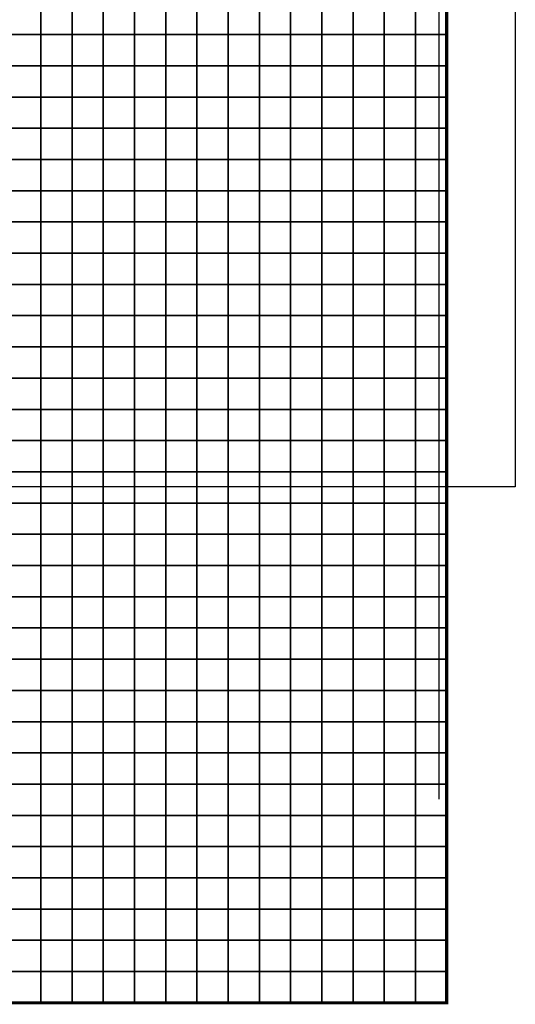
# Model space of a CAD drawing. Units: metres. Extents: x -742423 to -738655, y -224537 to -222616.
# Drawn here: x -741803 to -741644, y -224001 to -223685 of the extents above; entities that cross this region are included whole.
import ezdxf

# ---------------------------------------------------------------- set-up
doc = ezdxf.new("R2010")
doc.units = ezdxf.units.M
doc.header["$MEASUREMENT"] = 0
doc.layers.add('AREAS', color=3, linetype='Continuous')
doc.layers.add('TILES', color=5, linetype='Continuous')
doc.layers.add('VIEWPORT', color=6, linetype='Continuous', plot=False)
picture_1 = doc.add_image_def('image1.png', size_in_pixel=(611, 826))

# ---------------------------------------------------------------- blocks, each defined once
blk = doc.blocks.new('NWN_32x32_Area')
at = {"layer": 'AREAS', "const_width": 1}
blk.add_lwpolyline([(-734505.06, -224756.53), (-734205.06, -224756.53), (-734205.06, -225076.53), (-734505.06, -225076.53)], close=True, dxfattribs=at)
at = {"layer": 'TILES', "flags": 128}
for points in [[(-734345.06, -224766.53), (-734345.06, -224756.53), (-734335.06, -224756.53), (-734335.06, -224766.53)], [(-734335.06, -224766.53), (-734335.06, -224756.53), (-734325.06, -224756.53), (-734325.06, -224766.53)], [(-734325.06, -224766.53), (-734325.06, -224756.53), (-734315.06, -224756.53), (-734315.06, -224766.53)], [(-734315.06, -224766.53), (-734315.06, -224756.53), (-734305.06, -224756.53), (-734305.06, -224766.53)], [(-734305.06, -224766.53), (-734305.06, -224756.53), (-734295.06, -224756.53), (-734295.06, -224766.53)], [(-734295.06, -224766.53), (-734295.06, -224756.53), (-734285.06, -224756.53), (-734285.06, -224766.53)], [(-734285.06, -224766.53), (-734285.06, -224756.53), (-734275.06, -224756.53), (-734275.06, -224766.53)], [(-734275.06, -224766.53), (-734275.06, -224756.53), (-734265.06, -224756.53), (-734265.06, -224766.53)], [(-734265.06, -224766.53), (-734265.06, -224756.53), (-734255.06, -224756.53), (-734255.06, -224766.53)], [(-734255.06, -224766.53), (-734255.06, -224756.53), (-734245.06, -224756.53), (-734245.06, -224766.53)], [(-734245.06, -224766.53), (-734245.06, -224756.53), (-734235.06, -224756.53), (-734235.06, -224766.53)], [(-734235.06, -224766.53), (-734235.06, -224756.53), (-734225.06, -224756.53), (-734225.06, -224766.53)], [(-734225.06, -224766.53), (-734225.06, -224756.53), (-734215.06, -224756.53), (-734215.06, -224766.53)], [(-734215.06, -224766.53), (-734215.06, -224756.53), (-734205.06, -224756.53), (-734205.06, -224766.53)], [(-734345.06, -224776.53), (-734345.06, -224766.53), (-734335.06, -224766.53), (-734335.06, -224776.53)], [(-734335.06, -224776.53), (-734335.06, -224766.53), (-734325.06, -224766.53), (-734325.06, -224776.53)], [(-734325.06, -224776.53), (-734325.06, -224766.53), (-734315.06, -224766.53), (-734315.06, -224776.53)], [(-734315.06, -224776.53), (-734315.06, -224766.53), (-734305.06, -224766.53), (-734305.06, -224776.53)], [(-734305.06, -224776.53), (-734305.06, -224766.53), (-734295.06, -224766.53), (-734295.06, -224776.53)], [(-734295.06, -224776.53), (-734295.06, -224766.53), (-734285.06, -224766.53), (-734285.06, -224776.53)], [(-734285.06, -224776.53), (-734285.06, -224766.53), (-734275.06, -224766.53), (-734275.06, -224776.53)], [(-734275.06, -224776.53), (-734275.06, -224766.53), (-734265.06, -224766.53), (-734265.06, -224776.53)], [(-734265.06, -224776.53), (-734265.06, -224766.53), (-734255.06, -224766.53), (-734255.06, -224776.53)], [(-734255.06, -224776.53), (-734255.06, -224766.53), (-734245.06, -224766.53), (-734245.06, -224776.53)], [(-734245.06, -224776.53), (-734245.06, -224766.53), (-734235.06, -224766.53), (-734235.06, -224776.53)], [(-734235.06, -224776.53), (-734235.06, -224766.53), (-734225.06, -224766.53), (-734225.06, -224776.53)], [(-734225.06, -224776.53), (-734225.06, -224766.53), (-734215.06, -224766.53), (-734215.06, -224776.53)], [(-734215.06, -224776.53), (-734215.06, -224766.53), (-734205.06, -224766.53), (-734205.06, -224776.53)], [(-734345.06, -224786.53), (-734345.06, -224776.53), (-734335.06, -224776.53), (-734335.06, -224786.53)], [(-734335.06, -224786.53), (-734335.06, -224776.53), (-734325.06, -224776.53), (-734325.06, -224786.53)], [(-734325.06, -224786.53), (-734325.06, -224776.53), (-734315.06, -224776.53), (-734315.06, -224786.53)], [(-734315.06, -224786.53), (-734315.06, -224776.53), (-734305.06, -224776.53), (-734305.06, -224786.53)], [(-734305.06, -224786.53), (-734305.06, -224776.53), (-734295.06, -224776.53), (-734295.06, -224786.53)], [(-734295.06, -224786.53), (-734295.06, -224776.53), (-734285.06, -224776.53), (-734285.06, -224786.53)], [(-734285.06, -224786.53), (-734285.06, -224776.53), (-734275.06, -224776.53), (-734275.06, -224786.53)], [(-734275.06, -224786.53), (-734275.06, -224776.53), (-734265.06, -224776.53), (-734265.06, -224786.53)], [(-734265.06, -224786.53), (-734265.06, -224776.53), (-734255.06, -224776.53), (-734255.06, -224786.53)], [(-734255.06, -224786.53), (-734255.06, -224776.53), (-734245.06, -224776.53), (-734245.06, -224786.53)], [(-734245.06, -224786.53), (-734245.06, -224776.53), (-734235.06, -224776.53), (-734235.06, -224786.53)], [(-734235.06, -224786.53), (-734235.06, -224776.53), (-734225.06, -224776.53), (-734225.06, -224786.53)], [(-734225.06, -224786.53), (-734225.06, -224776.53), (-734215.06, -224776.53), (-734215.06, -224786.53)], [(-734215.06, -224786.53), (-734215.06, -224776.53), (-734205.06, -224776.53), (-734205.06, -224786.53)], [(-734345.06, -224796.53), (-734345.06, -224786.53), (-734335.06, -224786.53), (-734335.06, -224796.53)], [(-734335.06, -224796.53), (-734335.06, -224786.53), (-734325.06, -224786.53), (-734325.06, -224796.53)], [(-734325.06, -224796.53), (-734325.06, -224786.53), (-734315.06, -224786.53), (-734315.06, -224796.53)], [(-734315.06, -224796.53), (-734315.06, -224786.53), (-734305.06, -224786.53), (-734305.06, -224796.53)], [(-734305.06, -224796.53), (-734305.06, -224786.53), (-734295.06, -224786.53), (-734295.06, -224796.53)], [(-734295.06, -224796.53), (-734295.06, -224786.53), (-734285.06, -224786.53), (-734285.06, -224796.53)], [(-734285.06, -224796.53), (-734285.06, -224786.53), (-734275.06, -224786.53), (-734275.06, -224796.53)], [(-734275.06, -224796.53), (-734275.06, -224786.53), (-734265.06, -224786.53), (-734265.06, -224796.53)], [(-734265.06, -224796.53), (-734265.06, -224786.53), (-734255.06, -224786.53), (-734255.06, -224796.53)], [(-734255.06, -224796.53), (-734255.06, -224786.53), (-734245.06, -224786.53), (-734245.06, -224796.53)], [(-734245.06, -224796.53), (-734245.06, -224786.53), (-734235.06, -224786.53), (-734235.06, -224796.53)], [(-734235.06, -224796.53), (-734235.06, -224786.53), (-734225.06, -224786.53), (-734225.06, -224796.53)], [(-734225.06, -224796.53), (-734225.06, -224786.53), (-734215.06, -224786.53), (-734215.06, -224796.53)], [(-734215.06, -224796.53), (-734215.06, -224786.53), (-734205.06, -224786.53), (-734205.06, -224796.53)], [(-734345.06, -224806.53), (-734345.06, -224796.53), (-734335.06, -224796.53), (-734335.06, -224806.53)], [(-734335.06, -224806.53), (-734335.06, -224796.53), (-734325.06, -224796.53), (-734325.06, -224806.53)], [(-734325.06, -224806.53), (-734325.06, -224796.53), (-734315.06, -224796.53), (-734315.06, -224806.53)], [(-734315.06, -224806.53), (-734315.06, -224796.53), (-734305.06, -224796.53), (-734305.06, -224806.53)], [(-734305.06, -224806.53), (-734305.06, -224796.53), (-734295.06, -224796.53), (-734295.06, -224806.53)], [(-734295.06, -224806.53), (-734295.06, -224796.53), (-734285.06, -224796.53), (-734285.06, -224806.53)], [(-734285.06, -224806.53), (-734285.06, -224796.53), (-734275.06, -224796.53), (-734275.06, -224806.53)], [(-734275.06, -224806.53), (-734275.06, -224796.53), (-734265.06, -224796.53), (-734265.06, -224806.53)], [(-734265.06, -224806.53), (-734265.06, -224796.53), (-734255.06, -224796.53), (-734255.06, -224806.53)], [(-734255.06, -224806.53), (-734255.06, -224796.53), (-734245.06, -224796.53), (-734245.06, -224806.53)], [(-734245.06, -224806.53), (-734245.06, -224796.53), (-734235.06, -224796.53), (-734235.06, -224806.53)], [(-734235.06, -224806.53), (-734235.06, -224796.53), (-734225.06, -224796.53), (-734225.06, -224806.53)], [(-734225.06, -224806.53), (-734225.06, -224796.53), (-734215.06, -224796.53), (-734215.06, -224806.53)], [(-734215.06, -224806.53), (-734215.06, -224796.53), (-734205.06, -224796.53), (-734205.06, -224806.53)], [(-734345.06, -224816.53), (-734345.06, -224806.53), (-734335.06, -224806.53), (-734335.06, -224816.53)], [(-734335.06, -224816.53), (-734335.06, -224806.53), (-734325.06, -224806.53), (-734325.06, -224816.53)], [(-734325.06, -224816.53), (-734325.06, -224806.53), (-734315.06, -224806.53), (-734315.06, -224816.53)], [(-734315.06, -224816.53), (-734315.06, -224806.53), (-734305.06, -224806.53), (-734305.06, -224816.53)], [(-734305.06, -224816.53), (-734305.06, -224806.53), (-734295.06, -224806.53), (-734295.06, -224816.53)], [(-734295.06, -224816.53), (-734295.06, -224806.53), (-734285.06, -224806.53), (-734285.06, -224816.53)], [(-734285.06, -224816.53), (-734285.06, -224806.53), (-734275.06, -224806.53), (-734275.06, -224816.53)], [(-734275.06, -224816.53), (-734275.06, -224806.53), (-734265.06, -224806.53), (-734265.06, -224816.53)], [(-734265.06, -224816.53), (-734265.06, -224806.53), (-734255.06, -224806.53), (-734255.06, -224816.53)], [(-734255.06, -224816.53), (-734255.06, -224806.53), (-734245.06, -224806.53), (-734245.06, -224816.53)], [(-734245.06, -224816.53), (-734245.06, -224806.53), (-734235.06, -224806.53), (-734235.06, -224816.53)], [(-734235.06, -224816.53), (-734235.06, -224806.53), (-734225.06, -224806.53), (-734225.06, -224816.53)], [(-734225.06, -224816.53), (-734225.06, -224806.53), (-734215.06, -224806.53), (-734215.06, -224816.53)], [(-734215.06, -224816.53), (-734215.06, -224806.53), (-734205.06, -224806.53), (-734205.06, -224816.53)], [(-734345.06, -224826.53), (-734345.06, -224816.53), (-734335.06, -224816.53), (-734335.06, -224826.53)], [(-734335.06, -224826.53), (-734335.06, -224816.53), (-734325.06, -224816.53), (-734325.06, -224826.53)], [(-734325.06, -224826.53), (-734325.06, -224816.53), (-734315.06, -224816.53), (-734315.06, -224826.53)], [(-734315.06, -224826.53), (-734315.06, -224816.53), (-734305.06, -224816.53), (-734305.06, -224826.53)], [(-734305.06, -224826.53), (-734305.06, -224816.53), (-734295.06, -224816.53), (-734295.06, -224826.53)], [(-734295.06, -224826.53), (-734295.06, -224816.53), (-734285.06, -224816.53), (-734285.06, -224826.53)], [(-734285.06, -224826.53), (-734285.06, -224816.53), (-734275.06, -224816.53), (-734275.06, -224826.53)], [(-734275.06, -224826.53), (-734275.06, -224816.53), (-734265.06, -224816.53), (-734265.06, -224826.53)], [(-734265.06, -224826.53), (-734265.06, -224816.53), (-734255.06, -224816.53), (-734255.06, -224826.53)], [(-734255.06, -224826.53), (-734255.06, -224816.53), (-734245.06, -224816.53), (-734245.06, -224826.53)], [(-734245.06, -224826.53), (-734245.06, -224816.53), (-734235.06, -224816.53), (-734235.06, -224826.53)], [(-734235.06, -224826.53), (-734235.06, -224816.53), (-734225.06, -224816.53), (-734225.06, -224826.53)], [(-734225.06, -224826.53), (-734225.06, -224816.53), (-734215.06, -224816.53), (-734215.06, -224826.53)], [(-734215.06, -224826.53), (-734215.06, -224816.53), (-734205.06, -224816.53), (-734205.06, -224826.53)], [(-734345.06, -224836.53), (-734345.06, -224826.53), (-734335.06, -224826.53), (-734335.06, -224836.53)], [(-734335.06, -224836.53), (-734335.06, -224826.53), (-734325.06, -224826.53), (-734325.06, -224836.53)], [(-734325.06, -224836.53), (-734325.06, -224826.53), (-734315.06, -224826.53), (-734315.06, -224836.53)], [(-734315.06, -224836.53), (-734315.06, -224826.53), (-734305.06, -224826.53), (-734305.06, -224836.53)], [(-734305.06, -224836.53), (-734305.06, -224826.53), (-734295.06, -224826.53), (-734295.06, -224836.53)], [(-734295.06, -224836.53), (-734295.06, -224826.53), (-734285.06, -224826.53), (-734285.06, -224836.53)], [(-734285.06, -224836.53), (-734285.06, -224826.53), (-734275.06, -224826.53), (-734275.06, -224836.53)], [(-734275.06, -224836.53), (-734275.06, -224826.53), (-734265.06, -224826.53), (-734265.06, -224836.53)], [(-734265.06, -224836.53), (-734265.06, -224826.53), (-734255.06, -224826.53), (-734255.06, -224836.53)], [(-734255.06, -224836.53), (-734255.06, -224826.53), (-734245.06, -224826.53), (-734245.06, -224836.53)], [(-734245.06, -224836.53), (-734245.06, -224826.53), (-734235.06, -224826.53), (-734235.06, -224836.53)], [(-734235.06, -224836.53), (-734235.06, -224826.53), (-734225.06, -224826.53), (-734225.06, -224836.53)], [(-734225.06, -224836.53), (-734225.06, -224826.53), (-734215.06, -224826.53), (-734215.06, -224836.53)], [(-734215.06, -224836.53), (-734215.06, -224826.53), (-734205.06, -224826.53), (-734205.06, -224836.53)], [(-734345.06, -224846.53), (-734345.06, -224836.53), (-734335.06, -224836.53), (-734335.06, -224846.53)], [(-734335.06, -224846.53), (-734335.06, -224836.53), (-734325.06, -224836.53), (-734325.06, -224846.53)], [(-734325.06, -224846.53), (-734325.06, -224836.53), (-734315.06, -224836.53), (-734315.06, -224846.53)], [(-734315.06, -224846.53), (-734315.06, -224836.53), (-734305.06, -224836.53), (-734305.06, -224846.53)], [(-734305.06, -224846.53), (-734305.06, -224836.53), (-734295.06, -224836.53), (-734295.06, -224846.53)], [(-734295.06, -224846.53), (-734295.06, -224836.53), (-734285.06, -224836.53), (-734285.06, -224846.53)], [(-734285.06, -224846.53), (-734285.06, -224836.53), (-734275.06, -224836.53), (-734275.06, -224846.53)], [(-734275.06, -224846.53), (-734275.06, -224836.53), (-734265.06, -224836.53), (-734265.06, -224846.53)], [(-734265.06, -224846.53), (-734265.06, -224836.53), (-734255.06, -224836.53), (-734255.06, -224846.53)], [(-734255.06, -224846.53), (-734255.06, -224836.53), (-734245.06, -224836.53), (-734245.06, -224846.53)], [(-734245.06, -224846.53), (-734245.06, -224836.53), (-734235.06, -224836.53), (-734235.06, -224846.53)], [(-734235.06, -224846.53), (-734235.06, -224836.53), (-734225.06, -224836.53), (-734225.06, -224846.53)], [(-734225.06, -224846.53), (-734225.06, -224836.53), (-734215.06, -224836.53), (-734215.06, -224846.53)], [(-734215.06, -224846.53), (-734215.06, -224836.53), (-734205.06, -224836.53), (-734205.06, -224846.53)], [(-734345.06, -224856.53), (-734345.06, -224846.53), (-734335.06, -224846.53), (-734335.06, -224856.53)], [(-734335.06, -224856.53), (-734335.06, -224846.53), (-734325.06, -224846.53), (-734325.06, -224856.53)], [(-734325.06, -224856.53), (-734325.06, -224846.53), (-734315.06, -224846.53), (-734315.06, -224856.53)], [(-734315.06, -224856.53), (-734315.06, -224846.53), (-734305.06, -224846.53), (-734305.06, -224856.53)], [(-734305.06, -224856.53), (-734305.06, -224846.53), (-734295.06, -224846.53), (-734295.06, -224856.53)], [(-734295.06, -224856.53), (-734295.06, -224846.53), (-734285.06, -224846.53), (-734285.06, -224856.53)], [(-734285.06, -224856.53), (-734285.06, -224846.53), (-734275.06, -224846.53), (-734275.06, -224856.53)], [(-734275.06, -224856.53), (-734275.06, -224846.53), (-734265.06, -224846.53), (-734265.06, -224856.53)], [(-734265.06, -224856.53), (-734265.06, -224846.53), (-734255.06, -224846.53), (-734255.06, -224856.53)], [(-734255.06, -224856.53), (-734255.06, -224846.53), (-734245.06, -224846.53), (-734245.06, -224856.53)], [(-734245.06, -224856.53), (-734245.06, -224846.53), (-734235.06, -224846.53), (-734235.06, -224856.53)], [(-734235.06, -224856.53), (-734235.06, -224846.53), (-734225.06, -224846.53), (-734225.06, -224856.53)], [(-734225.06, -224856.53), (-734225.06, -224846.53), (-734215.06, -224846.53), (-734215.06, -224856.53)], [(-734215.06, -224856.53), (-734215.06, -224846.53), (-734205.06, -224846.53), (-734205.06, -224856.53)], [(-734345.06, -224866.53), (-734345.06, -224856.53), (-734335.06, -224856.53), (-734335.06, -224866.53)], [(-734335.06, -224866.53), (-734335.06, -224856.53), (-734325.06, -224856.53), (-734325.06, -224866.53)], [(-734325.06, -224866.53), (-734325.06, -224856.53), (-734315.06, -224856.53), (-734315.06, -224866.53)], [(-734315.06, -224866.53), (-734315.06, -224856.53), (-734305.06, -224856.53), (-734305.06, -224866.53)], [(-734305.06, -224866.53), (-734305.06, -224856.53), (-734295.06, -224856.53), (-734295.06, -224866.53)], [(-734295.06, -224866.53), (-734295.06, -224856.53), (-734285.06, -224856.53), (-734285.06, -224866.53)], [(-734285.06, -224866.53), (-734285.06, -224856.53), (-734275.06, -224856.53), (-734275.06, -224866.53)], [(-734275.06, -224866.53), (-734275.06, -224856.53), (-734265.06, -224856.53), (-734265.06, -224866.53)], [(-734265.06, -224866.53), (-734265.06, -224856.53), (-734255.06, -224856.53), (-734255.06, -224866.53)], [(-734255.06, -224866.53), (-734255.06, -224856.53), (-734245.06, -224856.53), (-734245.06, -224866.53)], [(-734245.06, -224866.53), (-734245.06, -224856.53), (-734235.06, -224856.53), (-734235.06, -224866.53)], [(-734235.06, -224866.53), (-734235.06, -224856.53), (-734225.06, -224856.53), (-734225.06, -224866.53)], [(-734225.06, -224866.53), (-734225.06, -224856.53), (-734215.06, -224856.53), (-734215.06, -224866.53)], [(-734215.06, -224866.53), (-734215.06, -224856.53), (-734205.06, -224856.53), (-734205.06, -224866.53)], [(-734345.06, -224876.53), (-734345.06, -224866.53), (-734335.06, -224866.53), (-734335.06, -224876.53)], [(-734335.06, -224876.53), (-734335.06, -224866.53), (-734325.06, -224866.53), (-734325.06, -224876.53)], [(-734325.06, -224876.53), (-734325.06, -224866.53), (-734315.06, -224866.53), (-734315.06, -224876.53)], [(-734315.06, -224876.53), (-734315.06, -224866.53), (-734305.06, -224866.53), (-734305.06, -224876.53)], [(-734305.06, -224876.53), (-734305.06, -224866.53), (-734295.06, -224866.53), (-734295.06, -224876.53)], [(-734295.06, -224876.53), (-734295.06, -224866.53), (-734285.06, -224866.53), (-734285.06, -224876.53)], [(-734285.06, -224876.53), (-734285.06, -224866.53), (-734275.06, -224866.53), (-734275.06, -224876.53)], [(-734275.06, -224876.53), (-734275.06, -224866.53), (-734265.06, -224866.53), (-734265.06, -224876.53)], [(-734265.06, -224876.53), (-734265.06, -224866.53), (-734255.06, -224866.53), (-734255.06, -224876.53)], [(-734255.06, -224876.53), (-734255.06, -224866.53), (-734245.06, -224866.53), (-734245.06, -224876.53)], [(-734245.06, -224876.53), (-734245.06, -224866.53), (-734235.06, -224866.53), (-734235.06, -224876.53)], [(-734235.06, -224876.53), (-734235.06, -224866.53), (-734225.06, -224866.53), (-734225.06, -224876.53)], [(-734225.06, -224876.53), (-734225.06, -224866.53), (-734215.06, -224866.53), (-734215.06, -224876.53)], [(-734215.06, -224876.53), (-734215.06, -224866.53), (-734205.06, -224866.53), (-734205.06, -224876.53)], [(-734345.06, -224886.53), (-734345.06, -224876.53), (-734335.06, -224876.53), (-734335.06, -224886.53)], [(-734335.06, -224886.53), (-734335.06, -224876.53), (-734325.06, -224876.53), (-734325.06, -224886.53)], [(-734325.06, -224886.53), (-734325.06, -224876.53), (-734315.06, -224876.53), (-734315.06, -224886.53)], [(-734315.06, -224886.53), (-734315.06, -224876.53), (-734305.06, -224876.53), (-734305.06, -224886.53)], [(-734305.06, -224886.53), (-734305.06, -224876.53), (-734295.06, -224876.53), (-734295.06, -224886.53)], [(-734295.06, -224886.53), (-734295.06, -224876.53), (-734285.06, -224876.53), (-734285.06, -224886.53)], [(-734285.06, -224886.53), (-734285.06, -224876.53), (-734275.06, -224876.53), (-734275.06, -224886.53)], [(-734275.06, -224886.53), (-734275.06, -224876.53), (-734265.06, -224876.53), (-734265.06, -224886.53)], [(-734265.06, -224886.53), (-734265.06, -224876.53), (-734255.06, -224876.53), (-734255.06, -224886.53)], [(-734255.06, -224886.53), (-734255.06, -224876.53), (-734245.06, -224876.53), (-734245.06, -224886.53)], [(-734245.06, -224886.53), (-734245.06, -224876.53), (-734235.06, -224876.53), (-734235.06, -224886.53)], [(-734235.06, -224886.53), (-734235.06, -224876.53), (-734225.06, -224876.53), (-734225.06, -224886.53)], [(-734225.06, -224886.53), (-734225.06, -224876.53), (-734215.06, -224876.53), (-734215.06, -224886.53)], [(-734215.06, -224886.53), (-734215.06, -224876.53), (-734205.06, -224876.53), (-734205.06, -224886.53)], [(-734345.06, -224896.53), (-734345.06, -224886.53), (-734335.06, -224886.53), (-734335.06, -224896.53)], [(-734335.06, -224896.53), (-734335.06, -224886.53), (-734325.06, -224886.53), (-734325.06, -224896.53)], [(-734325.06, -224896.53), (-734325.06, -224886.53), (-734315.06, -224886.53), (-734315.06, -224896.53)], [(-734315.06, -224896.53), (-734315.06, -224886.53), (-734305.06, -224886.53), (-734305.06, -224896.53)], [(-734305.06, -224896.53), (-734305.06, -224886.53), (-734295.06, -224886.53), (-734295.06, -224896.53)], [(-734295.06, -224896.53), (-734295.06, -224886.53), (-734285.06, -224886.53), (-734285.06, -224896.53)], [(-734285.06, -224896.53), (-734285.06, -224886.53), (-734275.06, -224886.53), (-734275.06, -224896.53)], [(-734275.06, -224896.53), (-734275.06, -224886.53), (-734265.06, -224886.53), (-734265.06, -224896.53)], [(-734265.06, -224896.53), (-734265.06, -224886.53), (-734255.06, -224886.53), (-734255.06, -224896.53)], [(-734255.06, -224896.53), (-734255.06, -224886.53), (-734245.06, -224886.53), (-734245.06, -224896.53)], [(-734245.06, -224896.53), (-734245.06, -224886.53), (-734235.06, -224886.53), (-734235.06, -224896.53)], [(-734235.06, -224896.53), (-734235.06, -224886.53), (-734225.06, -224886.53), (-734225.06, -224896.53)], [(-734225.06, -224896.53), (-734225.06, -224886.53), (-734215.06, -224886.53), (-734215.06, -224896.53)], [(-734215.06, -224896.53), (-734215.06, -224886.53), (-734205.06, -224886.53), (-734205.06, -224896.53)], [(-734345.06, -224906.53), (-734345.06, -224896.53), (-734335.06, -224896.53), (-734335.06, -224906.53)], [(-734335.06, -224906.53), (-734335.06, -224896.53), (-734325.06, -224896.53), (-734325.06, -224906.53)], [(-734325.06, -224906.53), (-734325.06, -224896.53), (-734315.06, -224896.53), (-734315.06, -224906.53)], [(-734315.06, -224906.53), (-734315.06, -224896.53), (-734305.06, -224896.53), (-734305.06, -224906.53)], [(-734305.06, -224906.53), (-734305.06, -224896.53), (-734295.06, -224896.53), (-734295.06, -224906.53)], [(-734295.06, -224906.53), (-734295.06, -224896.53), (-734285.06, -224896.53), (-734285.06, -224906.53)], [(-734285.06, -224906.53), (-734285.06, -224896.53), (-734275.06, -224896.53), (-734275.06, -224906.53)], [(-734275.06, -224906.53), (-734275.06, -224896.53), (-734265.06, -224896.53), (-734265.06, -224906.53)], [(-734265.06, -224906.53), (-734265.06, -224896.53), (-734255.06, -224896.53), (-734255.06, -224906.53)], [(-734255.06, -224906.53), (-734255.06, -224896.53), (-734245.06, -224896.53), (-734245.06, -224906.53)], [(-734245.06, -224906.53), (-734245.06, -224896.53), (-734235.06, -224896.53), (-734235.06, -224906.53)], [(-734235.06, -224906.53), (-734235.06, -224896.53), (-734225.06, -224896.53), (-734225.06, -224906.53)], [(-734225.06, -224906.53), (-734225.06, -224896.53), (-734215.06, -224896.53), (-734215.06, -224906.53)], [(-734215.06, -224906.53), (-734215.06, -224896.53), (-734205.06, -224896.53), (-734205.06, -224906.53)], [(-734345.06, -224916.53), (-734345.06, -224906.53), (-734335.06, -224906.53), (-734335.06, -224916.53)], [(-734335.06, -224916.53), (-734335.06, -224906.53), (-734325.06, -224906.53), (-734325.06, -224916.53)], [(-734325.06, -224916.53), (-734325.06, -224906.53), (-734315.06, -224906.53), (-734315.06, -224916.53)], [(-734315.06, -224916.53), (-734315.06, -224906.53), (-734305.06, -224906.53), (-734305.06, -224916.53)], [(-734305.06, -224916.53), (-734305.06, -224906.53), (-734295.06, -224906.53), (-734295.06, -224916.53)], [(-734295.06, -224916.53), (-734295.06, -224906.53), (-734285.06, -224906.53), (-734285.06, -224916.53)], [(-734285.06, -224916.53), (-734285.06, -224906.53), (-734275.06, -224906.53), (-734275.06, -224916.53)], [(-734275.06, -224916.53), (-734275.06, -224906.53), (-734265.06, -224906.53), (-734265.06, -224916.53)], [(-734265.06, -224916.53), (-734265.06, -224906.53), (-734255.06, -224906.53), (-734255.06, -224916.53)], [(-734255.06, -224916.53), (-734255.06, -224906.53), (-734245.06, -224906.53), (-734245.06, -224916.53)], [(-734245.06, -224916.53), (-734245.06, -224906.53), (-734235.06, -224906.53), (-734235.06, -224916.53)], [(-734235.06, -224916.53), (-734235.06, -224906.53), (-734225.06, -224906.53), (-734225.06, -224916.53)], [(-734225.06, -224916.53), (-734225.06, -224906.53), (-734215.06, -224906.53), (-734215.06, -224916.53)], [(-734215.06, -224916.53), (-734215.06, -224906.53), (-734205.06, -224906.53), (-734205.06, -224916.53)], [(-734345.06, -224926.53), (-734345.06, -224916.53), (-734335.06, -224916.53), (-734335.06, -224926.53)], [(-734335.06, -224926.53), (-734335.06, -224916.53), (-734325.06, -224916.53), (-734325.06, -224926.53)], [(-734325.06, -224926.53), (-734325.06, -224916.53), (-734315.06, -224916.53), (-734315.06, -224926.53)], [(-734315.06, -224926.53), (-734315.06, -224916.53), (-734305.06, -224916.53), (-734305.06, -224926.53)], [(-734305.06, -224926.53), (-734305.06, -224916.53), (-734295.06, -224916.53), (-734295.06, -224926.53)], [(-734295.06, -224926.53), (-734295.06, -224916.53), (-734285.06, -224916.53), (-734285.06, -224926.53)], [(-734285.06, -224926.53), (-734285.06, -224916.53), (-734275.06, -224916.53), (-734275.06, -224926.53)], [(-734275.06, -224926.53), (-734275.06, -224916.53), (-734265.06, -224916.53), (-734265.06, -224926.53)], [(-734265.06, -224926.53), (-734265.06, -224916.53), (-734255.06, -224916.53), (-734255.06, -224926.53)], [(-734255.06, -224926.53), (-734255.06, -224916.53), (-734245.06, -224916.53), (-734245.06, -224926.53)], [(-734245.06, -224926.53), (-734245.06, -224916.53), (-734235.06, -224916.53), (-734235.06, -224926.53)], [(-734235.06, -224926.53), (-734235.06, -224916.53), (-734225.06, -224916.53), (-734225.06, -224926.53)], [(-734225.06, -224926.53), (-734225.06, -224916.53), (-734215.06, -224916.53), (-734215.06, -224926.53)], [(-734215.06, -224926.53), (-734215.06, -224916.53), (-734205.06, -224916.53), (-734205.06, -224926.53)], [(-734345.06, -224936.53), (-734345.06, -224926.53), (-734335.06, -224926.53), (-734335.06, -224936.53)], [(-734335.06, -224936.53), (-734335.06, -224926.53), (-734325.06, -224926.53), (-734325.06, -224936.53)], [(-734325.06, -224936.53), (-734325.06, -224926.53), (-734315.06, -224926.53), (-734315.06, -224936.53)], [(-734315.06, -224936.53), (-734315.06, -224926.53), (-734305.06, -224926.53), (-734305.06, -224936.53)], [(-734305.06, -224936.53), (-734305.06, -224926.53), (-734295.06, -224926.53), (-734295.06, -224936.53)], [(-734295.06, -224936.53), (-734295.06, -224926.53), (-734285.06, -224926.53), (-734285.06, -224936.53)], [(-734285.06, -224936.53), (-734285.06, -224926.53), (-734275.06, -224926.53), (-734275.06, -224936.53)], [(-734275.06, -224936.53), (-734275.06, -224926.53), (-734265.06, -224926.53), (-734265.06, -224936.53)], [(-734265.06, -224936.53), (-734265.06, -224926.53), (-734255.06, -224926.53), (-734255.06, -224936.53)], [(-734255.06, -224936.53), (-734255.06, -224926.53), (-734245.06, -224926.53), (-734245.06, -224936.53)], [(-734245.06, -224936.53), (-734245.06, -224926.53), (-734235.06, -224926.53), (-734235.06, -224936.53)], [(-734235.06, -224936.53), (-734235.06, -224926.53), (-734225.06, -224926.53), (-734225.06, -224936.53)], [(-734225.06, -224936.53), (-734225.06, -224926.53), (-734215.06, -224926.53), (-734215.06, -224936.53)], [(-734215.06, -224936.53), (-734215.06, -224926.53), (-734205.06, -224926.53), (-734205.06, -224936.53)], [(-734345.06, -224946.53), (-734345.06, -224936.53), (-734335.06, -224936.53), (-734335.06, -224946.53)], [(-734335.06, -224946.53), (-734335.06, -224936.53), (-734325.06, -224936.53), (-734325.06, -224946.53)], [(-734325.06, -224946.53), (-734325.06, -224936.53), (-734315.06, -224936.53), (-734315.06, -224946.53)], [(-734315.06, -224946.53), (-734315.06, -224936.53), (-734305.06, -224936.53), (-734305.06, -224946.53)], [(-734305.06, -224946.53), (-734305.06, -224936.53), (-734295.06, -224936.53), (-734295.06, -224946.53)], [(-734295.06, -224946.53), (-734295.06, -224936.53), (-734285.06, -224936.53), (-734285.06, -224946.53)], [(-734285.06, -224946.53), (-734285.06, -224936.53), (-734275.06, -224936.53), (-734275.06, -224946.53)], [(-734275.06, -224946.53), (-734275.06, -224936.53), (-734265.06, -224936.53), (-734265.06, -224946.53)], [(-734265.06, -224946.53), (-734265.06, -224936.53), (-734255.06, -224936.53), (-734255.06, -224946.53)], [(-734255.06, -224946.53), (-734255.06, -224936.53), (-734245.06, -224936.53), (-734245.06, -224946.53)], [(-734245.06, -224946.53), (-734245.06, -224936.53), (-734235.06, -224936.53), (-734235.06, -224946.53)], [(-734235.06, -224946.53), (-734235.06, -224936.53), (-734225.06, -224936.53), (-734225.06, -224946.53)], [(-734225.06, -224946.53), (-734225.06, -224936.53), (-734215.06, -224936.53), (-734215.06, -224946.53)], [(-734215.06, -224946.53), (-734215.06, -224936.53), (-734205.06, -224936.53), (-734205.06, -224946.53)], [(-734345.06, -224956.53), (-734345.06, -224946.53), (-734335.06, -224946.53), (-734335.06, -224956.53)], [(-734335.06, -224956.53), (-734335.06, -224946.53), (-734325.06, -224946.53), (-734325.06, -224956.53)], [(-734325.06, -224956.53), (-734325.06, -224946.53), (-734315.06, -224946.53), (-734315.06, -224956.53)], [(-734315.06, -224956.53), (-734315.06, -224946.53), (-734305.06, -224946.53), (-734305.06, -224956.53)], [(-734305.06, -224956.53), (-734305.06, -224946.53), (-734295.06, -224946.53), (-734295.06, -224956.53)], [(-734295.06, -224956.53), (-734295.06, -224946.53), (-734285.06, -224946.53), (-734285.06, -224956.53)], [(-734285.06, -224956.53), (-734285.06, -224946.53), (-734275.06, -224946.53), (-734275.06, -224956.53)], [(-734275.06, -224956.53), (-734275.06, -224946.53), (-734265.06, -224946.53), (-734265.06, -224956.53)], [(-734265.06, -224956.53), (-734265.06, -224946.53), (-734255.06, -224946.53), (-734255.06, -224956.53)], [(-734255.06, -224956.53), (-734255.06, -224946.53), (-734245.06, -224946.53), (-734245.06, -224956.53)], [(-734245.06, -224956.53), (-734245.06, -224946.53), (-734235.06, -224946.53), (-734235.06, -224956.53)], [(-734235.06, -224956.53), (-734235.06, -224946.53), (-734225.06, -224946.53), (-734225.06, -224956.53)], [(-734225.06, -224956.53), (-734225.06, -224946.53), (-734215.06, -224946.53), (-734215.06, -224956.53)], [(-734215.06, -224956.53), (-734215.06, -224946.53), (-734205.06, -224946.53), (-734205.06, -224956.53)], [(-734345.06, -224966.53), (-734345.06, -224956.53), (-734335.06, -224956.53), (-734335.06, -224966.53)], [(-734335.06, -224966.53), (-734335.06, -224956.53), (-734325.06, -224956.53), (-734325.06, -224966.53)], [(-734325.06, -224966.53), (-734325.06, -224956.53), (-734315.06, -224956.53), (-734315.06, -224966.53)], [(-734315.06, -224966.53), (-734315.06, -224956.53), (-734305.06, -224956.53), (-734305.06, -224966.53)], [(-734305.06, -224966.53), (-734305.06, -224956.53), (-734295.06, -224956.53), (-734295.06, -224966.53)], [(-734295.06, -224966.53), (-734295.06, -224956.53), (-734285.06, -224956.53), (-734285.06, -224966.53)], [(-734285.06, -224966.53), (-734285.06, -224956.53), (-734275.06, -224956.53), (-734275.06, -224966.53)], [(-734275.06, -224966.53), (-734275.06, -224956.53), (-734265.06, -224956.53), (-734265.06, -224966.53)], [(-734265.06, -224966.53), (-734265.06, -224956.53), (-734255.06, -224956.53), (-734255.06, -224966.53)], [(-734255.06, -224966.53), (-734255.06, -224956.53), (-734245.06, -224956.53), (-734245.06, -224966.53)], [(-734245.06, -224966.53), (-734245.06, -224956.53), (-734235.06, -224956.53), (-734235.06, -224966.53)], [(-734235.06, -224966.53), (-734235.06, -224956.53), (-734225.06, -224956.53), (-734225.06, -224966.53)], [(-734225.06, -224966.53), (-734225.06, -224956.53), (-734215.06, -224956.53), (-734215.06, -224966.53)], [(-734215.06, -224966.53), (-734215.06, -224956.53), (-734205.06, -224956.53), (-734205.06, -224966.53)], [(-734345.06, -224976.53), (-734345.06, -224966.53), (-734335.06, -224966.53), (-734335.06, -224976.53)], [(-734335.06, -224976.53), (-734335.06, -224966.53), (-734325.06, -224966.53), (-734325.06, -224976.53)], [(-734325.06, -224976.53), (-734325.06, -224966.53), (-734315.06, -224966.53), (-734315.06, -224976.53)], [(-734315.06, -224976.53), (-734315.06, -224966.53), (-734305.06, -224966.53), (-734305.06, -224976.53)], [(-734305.06, -224976.53), (-734305.06, -224966.53), (-734295.06, -224966.53), (-734295.06, -224976.53)], [(-734295.06, -224976.53), (-734295.06, -224966.53), (-734285.06, -224966.53), (-734285.06, -224976.53)], [(-734285.06, -224976.53), (-734285.06, -224966.53), (-734275.06, -224966.53), (-734275.06, -224976.53)], [(-734275.06, -224976.53), (-734275.06, -224966.53), (-734265.06, -224966.53), (-734265.06, -224976.53)], [(-734265.06, -224976.53), (-734265.06, -224966.53), (-734255.06, -224966.53), (-734255.06, -224976.53)], [(-734255.06, -224976.53), (-734255.06, -224966.53), (-734245.06, -224966.53), (-734245.06, -224976.53)], [(-734245.06, -224976.53), (-734245.06, -224966.53), (-734235.06, -224966.53), (-734235.06, -224976.53)], [(-734235.06, -224976.53), (-734235.06, -224966.53), (-734225.06, -224966.53), (-734225.06, -224976.53)], [(-734225.06, -224976.53), (-734225.06, -224966.53), (-734215.06, -224966.53), (-734215.06, -224976.53)], [(-734215.06, -224976.53), (-734215.06, -224966.53), (-734205.06, -224966.53), (-734205.06, -224976.53)], [(-734345.06, -224986.53), (-734345.06, -224976.53), (-734335.06, -224976.53), (-734335.06, -224986.53)], [(-734335.06, -224986.53), (-734335.06, -224976.53), (-734325.06, -224976.53), (-734325.06, -224986.53)], [(-734325.06, -224986.53), (-734325.06, -224976.53), (-734315.06, -224976.53), (-734315.06, -224986.53)], [(-734315.06, -224986.53), (-734315.06, -224976.53), (-734305.06, -224976.53), (-734305.06, -224986.53)], [(-734305.06, -224986.53), (-734305.06, -224976.53), (-734295.06, -224976.53), (-734295.06, -224986.53)], [(-734295.06, -224986.53), (-734295.06, -224976.53), (-734285.06, -224976.53), (-734285.06, -224986.53)], [(-734285.06, -224986.53), (-734285.06, -224976.53), (-734275.06, -224976.53), (-734275.06, -224986.53)], [(-734275.06, -224986.53), (-734275.06, -224976.53), (-734265.06, -224976.53), (-734265.06, -224986.53)], [(-734265.06, -224986.53), (-734265.06, -224976.53), (-734255.06, -224976.53), (-734255.06, -224986.53)], [(-734255.06, -224986.53), (-734255.06, -224976.53), (-734245.06, -224976.53), (-734245.06, -224986.53)], [(-734245.06, -224986.53), (-734245.06, -224976.53), (-734235.06, -224976.53), (-734235.06, -224986.53)], [(-734235.06, -224986.53), (-734235.06, -224976.53), (-734225.06, -224976.53), (-734225.06, -224986.53)], [(-734225.06, -224986.53), (-734225.06, -224976.53), (-734215.06, -224976.53), (-734215.06, -224986.53)], [(-734215.06, -224986.53), (-734215.06, -224976.53), (-734205.06, -224976.53), (-734205.06, -224986.53)], [(-734345.06, -224996.53), (-734345.06, -224986.53), (-734335.06, -224986.53), (-734335.06, -224996.53)], [(-734335.06, -224996.53), (-734335.06, -224986.53), (-734325.06, -224986.53), (-734325.06, -224996.53)], [(-734325.06, -224996.53), (-734325.06, -224986.53), (-734315.06, -224986.53), (-734315.06, -224996.53)], [(-734315.06, -224996.53), (-734315.06, -224986.53), (-734305.06, -224986.53), (-734305.06, -224996.53)], [(-734305.06, -224996.53), (-734305.06, -224986.53), (-734295.06, -224986.53), (-734295.06, -224996.53)], [(-734295.06, -224996.53), (-734295.06, -224986.53), (-734285.06, -224986.53), (-734285.06, -224996.53)], [(-734285.06, -224996.53), (-734285.06, -224986.53), (-734275.06, -224986.53), (-734275.06, -224996.53)], [(-734275.06, -224996.53), (-734275.06, -224986.53), (-734265.06, -224986.53), (-734265.06, -224996.53)], [(-734265.06, -224996.53), (-734265.06, -224986.53), (-734255.06, -224986.53), (-734255.06, -224996.53)], [(-734255.06, -224996.53), (-734255.06, -224986.53), (-734245.06, -224986.53), (-734245.06, -224996.53)], [(-734245.06, -224996.53), (-734245.06, -224986.53), (-734235.06, -224986.53), (-734235.06, -224996.53)], [(-734235.06, -224996.53), (-734235.06, -224986.53), (-734225.06, -224986.53), (-734225.06, -224996.53)], [(-734225.06, -224996.53), (-734225.06, -224986.53), (-734215.06, -224986.53), (-734215.06, -224996.53)], [(-734215.06, -224996.53), (-734215.06, -224986.53), (-734205.06, -224986.53), (-734205.06, -224996.53)], [(-734345.06, -225006.53), (-734345.06, -224996.53), (-734335.06, -224996.53), (-734335.06, -225006.53)], [(-734335.06, -225006.53), (-734335.06, -224996.53), (-734325.06, -224996.53), (-734325.06, -225006.53)], [(-734325.06, -225006.53), (-734325.06, -224996.53), (-734315.06, -224996.53), (-734315.06, -225006.53)], [(-734315.06, -225006.53), (-734315.06, -224996.53), (-734305.06, -224996.53), (-734305.06, -225006.53)], [(-734305.06, -225006.53), (-734305.06, -224996.53), (-734295.06, -224996.53), (-734295.06, -225006.53)], [(-734295.06, -225006.53), (-734295.06, -224996.53), (-734285.06, -224996.53), (-734285.06, -225006.53)], [(-734285.06, -225006.53), (-734285.06, -224996.53), (-734275.06, -224996.53), (-734275.06, -225006.53)], [(-734275.06, -225006.53), (-734275.06, -224996.53), (-734265.06, -224996.53), (-734265.06, -225006.53)], [(-734265.06, -225006.53), (-734265.06, -224996.53), (-734255.06, -224996.53), (-734255.06, -225006.53)], [(-734255.06, -225006.53), (-734255.06, -224996.53), (-734245.06, -224996.53), (-734245.06, -225006.53)], [(-734245.06, -225006.53), (-734245.06, -224996.53), (-734235.06, -224996.53), (-734235.06, -225006.53)], [(-734235.06, -225006.53), (-734235.06, -224996.53), (-734225.06, -224996.53), (-734225.06, -225006.53)], [(-734225.06, -225006.53), (-734225.06, -224996.53), (-734215.06, -224996.53), (-734215.06, -225006.53)], [(-734215.06, -225006.53), (-734215.06, -224996.53), (-734205.06, -224996.53), (-734205.06, -225006.53)], [(-734345.06, -225016.53), (-734345.06, -225006.53), (-734335.06, -225006.53), (-734335.06, -225016.53)], [(-734335.06, -225016.53), (-734335.06, -225006.53), (-734325.06, -225006.53), (-734325.06, -225016.53)], [(-734325.06, -225016.53), (-734325.06, -225006.53), (-734315.06, -225006.53), (-734315.06, -225016.53)], [(-734315.06, -225016.53), (-734315.06, -225006.53), (-734305.06, -225006.53), (-734305.06, -225016.53)], [(-734305.06, -225016.53), (-734305.06, -225006.53), (-734295.06, -225006.53), (-734295.06, -225016.53)], [(-734295.06, -225016.53), (-734295.06, -225006.53), (-734285.06, -225006.53), (-734285.06, -225016.53)], [(-734285.06, -225016.53), (-734285.06, -225006.53), (-734275.06, -225006.53), (-734275.06, -225016.53)], [(-734275.06, -225016.53), (-734275.06, -225006.53), (-734265.06, -225006.53), (-734265.06, -225016.53)], [(-734265.06, -225016.53), (-734265.06, -225006.53), (-734255.06, -225006.53), (-734255.06, -225016.53)], [(-734255.06, -225016.53), (-734255.06, -225006.53), (-734245.06, -225006.53), (-734245.06, -225016.53)], [(-734245.06, -225016.53), (-734245.06, -225006.53), (-734235.06, -225006.53), (-734235.06, -225016.53)], [(-734235.06, -225016.53), (-734235.06, -225006.53), (-734225.06, -225006.53), (-734225.06, -225016.53)], [(-734225.06, -225016.53), (-734225.06, -225006.53), (-734215.06, -225006.53), (-734215.06, -225016.53)], [(-734215.06, -225016.53), (-734215.06, -225006.53), (-734205.06, -225006.53), (-734205.06, -225016.53)], [(-734345.06, -225026.53), (-734345.06, -225016.53), (-734335.06, -225016.53), (-734335.06, -225026.53)], [(-734335.06, -225026.53), (-734335.06, -225016.53), (-734325.06, -225016.53), (-734325.06, -225026.53)], [(-734325.06, -225026.53), (-734325.06, -225016.53), (-734315.06, -225016.53), (-734315.06, -225026.53)], [(-734315.06, -225026.53), (-734315.06, -225016.53), (-734305.06, -225016.53), (-734305.06, -225026.53)], [(-734305.06, -225026.53), (-734305.06, -225016.53), (-734295.06, -225016.53), (-734295.06, -225026.53)], [(-734295.06, -225026.53), (-734295.06, -225016.53), (-734285.06, -225016.53), (-734285.06, -225026.53)], [(-734285.06, -225026.53), (-734285.06, -225016.53), (-734275.06, -225016.53), (-734275.06, -225026.53)], [(-734275.06, -225026.53), (-734275.06, -225016.53), (-734265.06, -225016.53), (-734265.06, -225026.53)], [(-734265.06, -225026.53), (-734265.06, -225016.53), (-734255.06, -225016.53), (-734255.06, -225026.53)], [(-734255.06, -225026.53), (-734255.06, -225016.53), (-734245.06, -225016.53), (-734245.06, -225026.53)], [(-734245.06, -225026.53), (-734245.06, -225016.53), (-734235.06, -225016.53), (-734235.06, -225026.53)], [(-734235.06, -225026.53), (-734235.06, -225016.53), (-734225.06, -225016.53), (-734225.06, -225026.53)], [(-734225.06, -225026.53), (-734225.06, -225016.53), (-734215.06, -225016.53), (-734215.06, -225026.53)], [(-734215.06, -225026.53), (-734215.06, -225016.53), (-734205.06, -225016.53), (-734205.06, -225026.53)], [(-734345.06, -225036.53), (-734345.06, -225026.53), (-734335.06, -225026.53), (-734335.06, -225036.53)], [(-734335.06, -225036.53), (-734335.06, -225026.53), (-734325.06, -225026.53), (-734325.06, -225036.53)], [(-734325.06, -225036.53), (-734325.06, -225026.53), (-734315.06, -225026.53), (-734315.06, -225036.53)], [(-734315.06, -225036.53), (-734315.06, -225026.53), (-734305.06, -225026.53), (-734305.06, -225036.53)], [(-734305.06, -225036.53), (-734305.06, -225026.53), (-734295.06, -225026.53), (-734295.06, -225036.53)], [(-734295.06, -225036.53), (-734295.06, -225026.53), (-734285.06, -225026.53), (-734285.06, -225036.53)], [(-734285.06, -225036.53), (-734285.06, -225026.53), (-734275.06, -225026.53), (-734275.06, -225036.53)], [(-734275.06, -225036.53), (-734275.06, -225026.53), (-734265.06, -225026.53), (-734265.06, -225036.53)], [(-734265.06, -225036.53), (-734265.06, -225026.53), (-734255.06, -225026.53), (-734255.06, -225036.53)], [(-734255.06, -225036.53), (-734255.06, -225026.53), (-734245.06, -225026.53), (-734245.06, -225036.53)], [(-734245.06, -225036.53), (-734245.06, -225026.53), (-734235.06, -225026.53), (-734235.06, -225036.53)], [(-734235.06, -225036.53), (-734235.06, -225026.53), (-734225.06, -225026.53), (-734225.06, -225036.53)], [(-734225.06, -225036.53), (-734225.06, -225026.53), (-734215.06, -225026.53), (-734215.06, -225036.53)], [(-734215.06, -225036.53), (-734215.06, -225026.53), (-734205.06, -225026.53), (-734205.06, -225036.53)], [(-734345.06, -225046.53), (-734345.06, -225036.53), (-734335.06, -225036.53), (-734335.06, -225046.53)], [(-734335.06, -225046.53), (-734335.06, -225036.53), (-734325.06, -225036.53), (-734325.06, -225046.53)], [(-734325.06, -225046.53), (-734325.06, -225036.53), (-734315.06, -225036.53), (-734315.06, -225046.53)], [(-734315.06, -225046.53), (-734315.06, -225036.53), (-734305.06, -225036.53), (-734305.06, -225046.53)], [(-734305.06, -225046.53), (-734305.06, -225036.53), (-734295.06, -225036.53), (-734295.06, -225046.53)], [(-734295.06, -225046.53), (-734295.06, -225036.53), (-734285.06, -225036.53), (-734285.06, -225046.53)], [(-734285.06, -225046.53), (-734285.06, -225036.53), (-734275.06, -225036.53), (-734275.06, -225046.53)], [(-734275.06, -225046.53), (-734275.06, -225036.53), (-734265.06, -225036.53), (-734265.06, -225046.53)], [(-734265.06, -225046.53), (-734265.06, -225036.53), (-734255.06, -225036.53), (-734255.06, -225046.53)], [(-734255.06, -225046.53), (-734255.06, -225036.53), (-734245.06, -225036.53), (-734245.06, -225046.53)], [(-734245.06, -225046.53), (-734245.06, -225036.53), (-734235.06, -225036.53), (-734235.06, -225046.53)], [(-734235.06, -225046.53), (-734235.06, -225036.53), (-734225.06, -225036.53), (-734225.06, -225046.53)], [(-734225.06, -225046.53), (-734225.06, -225036.53), (-734215.06, -225036.53), (-734215.06, -225046.53)], [(-734215.06, -225046.53), (-734215.06, -225036.53), (-734205.06, -225036.53), (-734205.06, -225046.53)], [(-734345.06, -225056.53), (-734345.06, -225046.53), (-734335.06, -225046.53), (-734335.06, -225056.53)], [(-734335.06, -225056.53), (-734335.06, -225046.53), (-734325.06, -225046.53), (-734325.06, -225056.53)], [(-734325.06, -225056.53), (-734325.06, -225046.53), (-734315.06, -225046.53), (-734315.06, -225056.53)], [(-734315.06, -225056.53), (-734315.06, -225046.53), (-734305.06, -225046.53), (-734305.06, -225056.53)], [(-734305.06, -225056.53), (-734305.06, -225046.53), (-734295.06, -225046.53), (-734295.06, -225056.53)], [(-734295.06, -225056.53), (-734295.06, -225046.53), (-734285.06, -225046.53), (-734285.06, -225056.53)], [(-734285.06, -225056.53), (-734285.06, -225046.53), (-734275.06, -225046.53), (-734275.06, -225056.53)], [(-734275.06, -225056.53), (-734275.06, -225046.53), (-734265.06, -225046.53), (-734265.06, -225056.53)], [(-734265.06, -225056.53), (-734265.06, -225046.53), (-734255.06, -225046.53), (-734255.06, -225056.53)], [(-734255.06, -225056.53), (-734255.06, -225046.53), (-734245.06, -225046.53), (-734245.06, -225056.53)], [(-734245.06, -225056.53), (-734245.06, -225046.53), (-734235.06, -225046.53), (-734235.06, -225056.53)], [(-734235.06, -225056.53), (-734235.06, -225046.53), (-734225.06, -225046.53), (-734225.06, -225056.53)], [(-734225.06, -225056.53), (-734225.06, -225046.53), (-734215.06, -225046.53), (-734215.06, -225056.53)], [(-734215.06, -225056.53), (-734215.06, -225046.53), (-734205.06, -225046.53), (-734205.06, -225056.53)], [(-734345.06, -225066.53), (-734345.06, -225056.53), (-734335.06, -225056.53), (-734335.06, -225066.53)], [(-734335.06, -225066.53), (-734335.06, -225056.53), (-734325.06, -225056.53), (-734325.06, -225066.53)], [(-734325.06, -225066.53), (-734325.06, -225056.53), (-734315.06, -225056.53), (-734315.06, -225066.53)], [(-734315.06, -225066.53), (-734315.06, -225056.53), (-734305.06, -225056.53), (-734305.06, -225066.53)], [(-734305.06, -225066.53), (-734305.06, -225056.53), (-734295.06, -225056.53), (-734295.06, -225066.53)], [(-734295.06, -225066.53), (-734295.06, -225056.53), (-734285.06, -225056.53), (-734285.06, -225066.53)], [(-734285.06, -225066.53), (-734285.06, -225056.53), (-734275.06, -225056.53), (-734275.06, -225066.53)], [(-734275.06, -225066.53), (-734275.06, -225056.53), (-734265.06, -225056.53), (-734265.06, -225066.53)], [(-734265.06, -225066.53), (-734265.06, -225056.53), (-734255.06, -225056.53), (-734255.06, -225066.53)], [(-734255.06, -225066.53), (-734255.06, -225056.53), (-734245.06, -225056.53), (-734245.06, -225066.53)], [(-734245.06, -225066.53), (-734245.06, -225056.53), (-734235.06, -225056.53), (-734235.06, -225066.53)], [(-734235.06, -225066.53), (-734235.06, -225056.53), (-734225.06, -225056.53), (-734225.06, -225066.53)], [(-734225.06, -225066.53), (-734225.06, -225056.53), (-734215.06, -225056.53), (-734215.06, -225066.53)], [(-734215.06, -225066.53), (-734215.06, -225056.53), (-734205.06, -225056.53), (-734205.06, -225066.53)], [(-734345.06, -225076.53), (-734345.06, -225066.53), (-734335.06, -225066.53), (-734335.06, -225076.53)], [(-734335.06, -225076.53), (-734335.06, -225066.53), (-734325.06, -225066.53), (-734325.06, -225076.53)], [(-734325.06, -225076.53), (-734325.06, -225066.53), (-734315.06, -225066.53), (-734315.06, -225076.53)], [(-734315.06, -225076.53), (-734315.06, -225066.53), (-734305.06, -225066.53), (-734305.06, -225076.53)], [(-734305.06, -225076.53), (-734305.06, -225066.53), (-734295.06, -225066.53), (-734295.06, -225076.53)], [(-734295.06, -225076.53), (-734295.06, -225066.53), (-734285.06, -225066.53), (-734285.06, -225076.53)], [(-734285.06, -225076.53), (-734285.06, -225066.53), (-734275.06, -225066.53), (-734275.06, -225076.53)], [(-734275.06, -225076.53), (-734275.06, -225066.53), (-734265.06, -225066.53), (-734265.06, -225076.53)], [(-734265.06, -225076.53), (-734265.06, -225066.53), (-734255.06, -225066.53), (-734255.06, -225076.53)], [(-734255.06, -225076.53), (-734255.06, -225066.53), (-734245.06, -225066.53), (-734245.06, -225076.53)], [(-734245.06, -225076.53), (-734245.06, -225066.53), (-734235.06, -225066.53), (-734235.06, -225076.53)], [(-734235.06, -225076.53), (-734235.06, -225066.53), (-734225.06, -225066.53), (-734225.06, -225076.53)], [(-734225.06, -225076.53), (-734225.06, -225066.53), (-734215.06, -225066.53), (-734215.06, -225076.53)], [(-734215.06, -225076.53), (-734215.06, -225066.53), (-734205.06, -225066.53), (-734205.06, -225076.53)]]:
    blk.add_lwpolyline(points, close=True, dxfattribs=at)

msp = doc.modelspace()

# ---------------------------------------------------------------- linework, layer by layer
at = {"layer": 'VIEWPORT'}
msp.add_lwpolyline([(-741668.42, -223508.88), (-741668.42, -223934.93)], dxfattribs=at)

# ---------------------------------------------------------------- block references
msp.add_blockref('NWN_32x32_Area', (-7460.79, 1076.46))

# ---------------------------------------------------------------- referenced raster images: frames only (the image files are external)
image = msp.add_image(picture_1, insert=(-741966.25, -223834.92), size_in_units=(322.37, 435.81))
image.dxf.flags = 7

doc.saveas('drawing.dxf')
